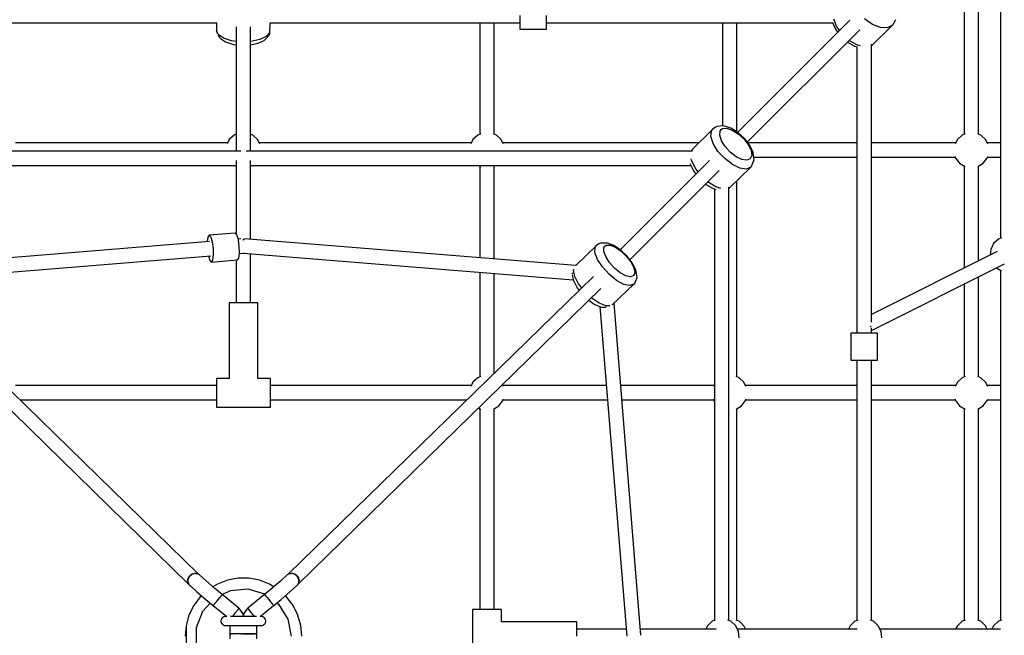
# Model space of a CAD drawing. Units: millimetres. Extents: x 10977 to 11087, y 2725 to 2839.
# Drawn here: x 11032 to 11043, y 2779 to 2786 of the extents above; entities that cross this region are included whole.
import ezdxf

# ---------------------------------------------------------------- set-up
doc = ezdxf.new("R2010")
doc.units = ezdxf.units.MM

# ---------------------------------------------------------------- blocks, each defined once
blk = doc.blocks.new('216_JAPET')
for p, q in [((842.6, -2501.3), (842.6, -2874.2)), ((802.2, -2525.9), (802.2, -2758.4)), ((818.2, -2758.4), (818.2, -2524.8)), ((307.4, -2626.3), (307.4, -2633.8)), ((337.4, -2633.8), (337.4, -2626.3)), ((700, -2636), (691.3, -2629.8)), ((-307.5, -2634.3), (-29.6, -2634.3)), ((-30.1, -2634.3), (-30.1, -2642.5)), ((-8.1, -2638.8), (-8.1, -2777)), ((7.9, -2777), (7.9, -2638.8)), ((29.4, -2644.9), (29.5, -2634.2)), ((29.5, -2634.3), (307.4, -2634.3)), ((263, -2634.3), (263, -2758.4)), ((279, -2758.4), (279, -2634.3)), ((307.4, -2633.8), (307.4, -2639.3)), ((307.4, -2639.3), (307.4, -2641.3)), ((337.4, -2639.3), (337.4, -2633.8)), ((337.4, -2634.3), (655.9, -2634.3)), ((337.4, -2641.3), (337.4, -2639.3)), ((533.1, -2634.3), (533.1, -2749.1)), ((549.1, -2755.7), (549.1, -2634.3)), ((675, -2631.2), (549.9, -2756.3)), ((655.7, -2633.8), (658.7, -2641.3)), ((660.1, -2638.1), (656.9, -2630.1)), ((663.5, -2642.8), (660.1, -2638.1)), ((699, -2659.9), (722.5, -2637)), ((708.9, -2639.6), (700, -2636)), ((716.7, -2640), (708.9, -2639.6)), ((722.5, -2637), (716.7, -2640)), ((722.5, -2637), (723.2, -2636.2)), ((723.2, -2636.2), (726.1, -2630.5)), ((-28.1, -2647.3), (-30.1, -2642.5)), ((-30.1, -2642.5), (-30, -2643.7)), ((-30, -2643.7), (-28, -2648.4)), ((-22.3, -2651.3), (-28.1, -2647.3)), ((-28, -2648.4), (-27.1, -2650.4)), ((-27.1, -2650.4), (-25.5, -2651.8)), ((-25.5, -2651.8), (-20.2, -2655.6)), ((-13.5, -2654.3), (-22.3, -2651.3)), ((25.4, -2649.4), (18, -2653)), ((24.5, -2652.5), (28.4, -2648.2)), ((29.4, -2644.9), (25.4, -2649.4)), ((28.4, -2648.2), (29.3, -2646.1)), ((29.3, -2646.1), (29.4, -2644.9)), ((307.4, -2641.3), (337.4, -2641.3)), ((560.7, -2767.3), (686, -2642.1)), ((658.7, -2641.3), (661.3, -2644.9)), ((-20.2, -2655.6), (-12.2, -2658.2)), ((-8.1, -2654.9), (-13.5, -2654.3)), ((-12.2, -2658.2), (-11.2, -2658.3)), ((-11.2, -2658.3), (-8.1, -2658.7)), ((-8.1, -2658.7), (-8.1, -2758.4)), ((8.1, -2655.1), (7.9, -2655.1)), ((7.9, -2658.9), (16.3, -2657)), ((18, -2653), (8.1, -2655.1)), ((16.3, -2657), (23, -2653.8)), ((23, -2653.8), (24.5, -2652.5)), ((672.1, -2656), (680, -2660.4)), ((674.6, -2654.2), (674.2, -2653.9)), ((683.5, -2659.2), (674.6, -2654.2)), ((680, -2660.4), (683.3, -2661.2)), ((682.8, -2661), (682.8, -2979.8)), ((686.8, -2660), (683.5, -2659.2)), ((698.8, -2967.6), (698.8, -2658)), ((698.8, -2660), (699, -2659.9)), ((699, -2659.9), (698.8, -2659.9)), ((525.2, -2750.4), (522.2, -2752.5)), ((527.3, -2749.6), (525.2, -2750.4)), ((533.3, -2749.1), (527.3, -2749.6)), ((535.2, -2749.2), (533.3, -2749.1)), ((542.4, -2751.6), (535.2, -2749.2)), ((-10.5, -2759.3), (-15.8, -2764.2)), ((-8.1, -2758.4), (-10.5, -2759.3)), ((10.3, -2759.3), (7.9, -2758.4)), ((15.6, -2764.2), (10.3, -2759.3)), ((260.7, -2759.3), (255.3, -2764.2)), ((264, -2758), (260.7, -2759.3)), ((281.4, -2759.3), (278.1, -2758)), ((286.7, -2764.2), (281.4, -2759.3)), ((522.2, -2752.5), (499.6, -2775.1)), ((520.2, -2760.9), (520.7, -2754.7)), ((522.8, -2768.8), (520.2, -2760.9)), ((520.7, -2754.7), (522.2, -2752.5)), ((530, -2759.5), (530.4, -2754.8)), ((532, -2765.6), (530, -2759.5)), ((530.4, -2754.8), (531.5, -2753.1)), ((531.5, -2753.1), (533.2, -2752)), ((533.2, -2752), (537.9, -2751.6)), ((537.9, -2751.6), (544, -2753.6)), ((550.2, -2756.4), (542.4, -2751.6)), ((544, -2753.6), (550.6, -2757.7)), ((557.5, -2763.2), (550.2, -2756.4)), ((550.6, -2757.7), (556.8, -2763.4)), ((799.8, -2759.3), (794.5, -2764.2)), ((803.1, -2758), (799.8, -2759.3)), ((820.5, -2759.3), (817.2, -2758)), ((825.9, -2764.2), (820.5, -2759.3)), ((-17.7, -2768), (-253.6, -2768)), ((-15.8, -2764.2), (-18.2, -2769)), ((18, -2769), (15.6, -2764.2)), ((253.4, -2768), (17.5, -2768)), ((255.3, -2764.2), (252.9, -2769)), ((289.1, -2769), (286.7, -2764.2)), ((506.7, -2768), (288.7, -2768)), ((528.1, -2777.4), (522.8, -2768.8)), ((536.1, -2772.1), (532, -2765.6)), ((541.8, -2778.4), (536.1, -2772.1)), ((556.8, -2763.4), (561.7, -2769.9)), ((563.4, -2770.9), (557.5, -2763.2)), ((682.8, -2768), (561.3, -2768)), ((561.7, -2769.9), (564.9, -2776.3)), ((567.1, -2778.5), (563.4, -2770.9)), ((792.5, -2768), (698.8, -2768)), ((794.5, -2764.2), (792.1, -2769)), ((828.3, -2769), (825.9, -2764.2)), ((842.6, -2768), (827.8, -2768)), ((-3.1, -2777), (-499.9, -2777)), ((499.7, -2777), (2.9, -2777)), ((498.9, -2776), (498.4, -2777)), ((498.8, -2777), (499.6, -2775.1)), ((499.6, -2775.1), (498.9, -2776)), ((535.6, -2785.5), (528.1, -2777.4)), ((548.3, -2783.3), (541.8, -2778.4)), ((554.7, -2786.4), (548.3, -2783.3)), ((565.7, -2781.8), (564, -2785.6)), ((564.9, -2776.3), (565.7, -2781.8)), ((568, -2785), (567.1, -2778.5)), ((792.1, -2783.1), (792.5, -2784.8)), ((827.8, -2784.8), (828.3, -2783.1)), ((-498.1, -2793), (-8.1, -2793)), ((-9.4, -2793), (-8.1, -2793.9)), ((-8.1, -2787.7), (-8.1, -2869.4)), ((-8.1, -2793.9), (-8.1, -2869.4)), ((7.9, -2875.3), (7.9, -2787.7)), ((7.9, -2793.9), (9.2, -2793)), ((7.9, -2793), (497.8, -2793)), ((261.7, -2793), (263.9, -2794.4)), ((263, -2793.9), (263, -2896)), ((263.9, -2794.4), (264, -2794.4)), ((278.1, -2794.4), (280.4, -2793)), ((278.1, -2794.4), (278.1, -2794.4)), ((279, -2897.3), (279, -2793.9)), ((518.5, -2787.7), (419.2, -2887)), ((497, -2791.1), (497.1, -2791.6)), ((497.1, -2791.6), (500.8, -2799.2)), ((498.5, -2787.3), (498.3, -2785.7)), ((502.6, -2795.6), (498.5, -2787.3)), ((544.1, -2792), (535.6, -2785.5)), ((552.4, -2796), (544.1, -2792)), ((560.2, -2787.2), (554.7, -2786.4)), ((564, -2785.6), (560.2, -2787.2)), ((564.6, -2795), (565.3, -2794.1)), ((565.3, -2794.1), (567.4, -2789.1)), ((567.4, -2789.1), (568.2, -2787.1)), ((567.9, -2784), (682.8, -2784)), ((568.2, -2787.1), (568, -2785)), ((698.8, -2784), (792.3, -2784)), ((792.5, -2784.8), (796.9, -2790.6)), ((796.9, -2790.6), (803.1, -2794.4)), ((802.2, -2793.9), (802.2, -2907.2)), ((803.1, -2794.4), (803.1, -2794.4)), ((817.2, -2794.4), (817.3, -2794.4)), ((817.3, -2794.4), (823.4, -2790.6)), ((818.2, -2899.2), (818.2, -2793.9)), ((823.4, -2790.6), (827.8, -2784.8)), ((828, -2784), (842.6, -2784)), ((430, -2898), (529.5, -2798.6)), ((500.8, -2799.2), (503.5, -2802.7)), ((506, -2800.2), (502.6, -2795.6)), ((540.1, -2818.7), (564.6, -2795)), ((559.6, -2797.1), (552.4, -2796)), ((564.6, -2795), (559.6, -2797.1)), ((514.3, -2813.8), (521.8, -2818.5)), ((517.2, -2811.6), (516.8, -2811.2)), ((525.8, -2816.9), (517.2, -2811.6)), ((549.1, -3028.4), (549.1, -2810)), ((521.8, -2818.5), (525.8, -2819.8)), ((524.1, -2819.3), (524.1, -3299.6)), ((531.4, -2818.8), (525.8, -2816.9)), ((540.1, -3299.6), (540.1, -2817.4)), ((-38.3, -2870.7), (-39.7, -2872.9)), ((-9.1, -2868.4), (-38.3, -2870.7)), ((-38.3, -2870.7), (-36.5, -2872.6)), ((-7.3, -2870.2), (-9.1, -2868.4)), ((-5.7, -2875.6), (-7.3, -2870.2)), ((-37.9, -2877.7), (-370.6, -2904.7)), ((-39.7, -2872.9), (-40.4, -2877.9)), ((-36.5, -2872.6), (-34.9, -2878)), ((-34.9, -2878), (-33.9, -2885.4)), ((-3, -2874.9), (-5.9, -2875.1)), ((-4.7, -2883.1), (-5.7, -2875.6)), ((-0.7, -2875.3), (-0.1, -2875.2)), ((-0.5, -2876), (-0.7, -2876.7)), ((-0.4, -2875.9), (-0.5, -2876)), ((-0.1, -2875.2), (0.9, -2875.4)), ((0.1, -2875.4), (-0.1, -2875.3)), ((0.2, -2875.8), (0.1, -2875.4)), ((0.9, -2878), (0.9, -2878)), ((0.9, -2878), (0.9, -2878)), ((369.9, -2904.6), (1.1, -2874.8)), ((395.6, -2880.3), (392.7, -2882.3)), ((397.7, -2879.5), (395.6, -2880.3)), ((403.3, -2879.4), (397.7, -2879.5)), ((402.2, -2882.8), (403.7, -2881.9)), ((405.3, -2879.5), (403.3, -2879.4)), ((403.7, -2881.9), (408.1, -2881.8)), ((412.2, -2882.3), (405.3, -2879.5)), ((408.1, -2881.8), (413.9, -2884.1)), ((834.9, -2880), (831.7, -2886.5)), ((840.2, -2875.1), (834.9, -2880)), ((843.5, -2873.8), (840.2, -2875.1)), ((-33.7, -2892.9), (-34.5, -2898.5)), ((-33.9, -2885.4), (-33.7, -2892.9)), ((-5.2, -2896.1), (-4.5, -2890.6)), ((-4.5, -2890.6), (-4.7, -2883.1)), ((-4.6, -2891), (0.7, -2890.6)), ((-0.1, -2890.7), (367, -2920.4)), ((0.7, -2890.6), (0.7, -2890.5)), ((7.9, -2946.1), (7.9, -2891.3)), ((392.7, -2882.3), (369.8, -2904.6)), ((391.2, -2890), (391.5, -2884.2)), ((394, -2897.6), (391.2, -2890)), ((391.5, -2884.2), (392.7, -2882.3)), ((401, -2888.7), (401.2, -2884.3)), ((403.2, -2894.6), (401, -2888.7)), ((401.2, -2884.3), (402.2, -2882.8)), ((413.4, -2883), (412.2, -2882.3)), ((420.3, -2887.7), (413.4, -2883)), ((413.9, -2884.1), (420.3, -2888.5)), ((426.9, -2894), (420.3, -2887.7)), ((420.3, -2888.5), (426.4, -2894.3)), ((838.9, -2888.8), (698.8, -2958.9)), ((831.7, -2886.5), (831.1, -2892.7)), ((-367.3, -2920.4), (-36.3, -2893.6)), ((-39.1, -2893.8), (-37.6, -2898.8)), ((-37.6, -2898.8), (-35.9, -2900.6)), ((-35.9, -2900.6), (-6.7, -2898.3)), ((-34.5, -2898.5), (-35.9, -2900.6)), ((-8.1, -2898.4), (-8.1, -2946.1)), ((-6.7, -2898.3), (-5.2, -2896.1)), ((399.5, -2906.1), (394, -2897.6)), ((407.4, -2901.1), (403.2, -2894.6)), ((413, -2907.3), (407.4, -2901.1)), ((426.4, -2894.3), (431.4, -2900.7)), ((432.3, -2901), (426.9, -2894)), ((431.4, -2900.7), (434.6, -2907)), ((432.9, -2901.9), (432.3, -2901)), ((436.7, -2909.3), (432.9, -2901.9)), ((698.8, -2976.7), (846.8, -2902.7)), ((263, -2912), (263, -3028.4)), ((279, -3024.4), (279, -2913.3)), ((365.9, -2912.5), (365.8, -2912.7)), ((365.8, -2912.7), (365.9, -2914.1)), ((367.4, -2909.8), (368, -2908.2)), ((368.8, -2916.6), (367.4, -2909.8)), ((406.9, -2914.2), (399.5, -2906.1)), ((415.2, -2921), (406.9, -2914.2)), ((419.4, -2912.5), (413, -2907.3)), ((425.6, -2915.9), (419.4, -2912.5)), ((435.6, -2912.3), (434.3, -2915.7)), ((434.6, -2907), (435.6, -2912.3)), ((437.9, -2915.5), (436.7, -2909.3)), ((838.2, -2907), (843.5, -2910.2)), ((842.6, -2909.7), (842.6, -3299.6)), ((843.5, -2910.2), (843.5, -2910.2)), ((-50.4, -3247.8), (-389.6, -2916.6)), ((389.4, -2916.6), (50.2, -3247.8)), ((365.9, -2915.1), (367.1, -2921.1)), ((367.1, -2921.1), (370.9, -2928.5)), ((373, -2924.8), (368.8, -2916.6)), ((376.4, -2929.3), (373, -2924.8)), ((410.2, -2948.3), (434.6, -2925.2)), ((423.3, -2925.4), (415.2, -2921)), ((430, -2926.8), (423.3, -2925.4)), ((430.8, -2917), (425.6, -2915.9)), ((434.6, -2925.2), (430, -2926.8)), ((434.3, -2915.7), (430.8, -2917)), ((434.6, -2925.2), (435.4, -2924.3)), ((435.4, -2924.3), (436.3, -2922.1)), ((436.3, -2922.1), (438, -2917.7)), ((438, -2917.7), (437.9, -2915.5)), ((802.2, -2925), (802.2, -3028.4)), ((818.2, -3028.4), (818.2, -2917)), ((-397.9, -2930.2), (-61.1, -3259)), ((60.9, -3259), (397.6, -2930.2)), ((370.9, -2928.5), (371.5, -2929.4)), ((371.5, -2929.4), (373.5, -2932.1)), ((-14, -2946.1), (-16.1, -2946.1)), ((-16.1, -2946.1), (-16.1, -3030.1)), ((-8.1, -2946.1), (-14, -2946.1)), ((-0.1, -2946.1), (-8.1, -2946.1)), ((7.9, -2946.1), (-0.1, -2946.1)), ((13.8, -2946.1), (7.9, -2946.1)), ((15.9, -2946.1), (13.8, -2946.1)), ((15.9, -3030.1), (15.9, -2946.1)), ((384.3, -2943.2), (390.4, -2947.4)), ((387.5, -2940.8), (387.1, -2940.5)), ((395.8, -2946.5), (387.5, -2940.8)), ((390.4, -2947.4), (391.6, -2948.2)), ((403.4, -2949.5), (395.8, -2946.5)), ((442.4, -3316.1), (412.4, -2946.3)), ((391.6, -2948.2), (398.5, -2950.9)), ((396.7, -2950.2), (426.5, -3317.2)), ((398.5, -2950.9), (400.5, -2951)), ((400.5, -2951), (403.5, -2951)), ((407.8, -2949.4), (403.4, -2949.5)), ((675.8, -2979.8), (675.8, -3009.8)), ((677.8, -2979.8), (675.8, -2979.8)), ((683.3, -2979.8), (677.8, -2979.8)), ((690.8, -2979.8), (683.3, -2979.8)), ((698.3, -2979.8), (690.8, -2979.8)), ((697.9, -2971.7), (698, -2972.2)), ((698, -2972.2), (697.9, -2972.6)), ((703.8, -2979.8), (698.3, -2979.8)), ((698.8, -2979.8), (698.8, -2974)), ((705.8, -2979.8), (703.8, -2979.8)), ((705.8, -3009.8), (705.8, -2979.8)), ((675.8, -3009.8), (677.8, -3009.8)), ((677.8, -3009.8), (683.3, -3009.8)), ((682.8, -3009.8), (682.8, -3299.6)), ((683.3, -3009.8), (690.8, -3009.8)), ((690.8, -3009.8), (698.3, -3009.8)), ((698.3, -3009.8), (703.8, -3009.8)), ((698.8, -3299.6), (698.8, -3009.8)), ((703.8, -3009.8), (705.8, -3009.8)), ((-30.1, -3030.1), (-30.1, -3032.2)), ((-16.1, -3030.1), (-30.1, -3030.1)), ((-30.1, -3032.2), (-30.1, -3038.1)), ((29.9, -3030.1), (15.9, -3030.1)), ((29.9, -3032.2), (29.9, -3030.1)), ((29.9, -3038.1), (29.9, -3032.2)), ((255.3, -3034.2), (252.9, -3039)), ((260.7, -3029.4), (255.3, -3034.2)), ((264, -3028.1), (260.7, -3029.4)), ((551.5, -3029.4), (548.2, -3028.1)), ((556.8, -3034.2), (551.5, -3029.4)), ((559.2, -3039), (556.8, -3034.2)), ((794.5, -3034.2), (792.1, -3039)), ((799.8, -3029.4), (794.5, -3034.2)), ((803.1, -3028.1), (799.8, -3029.4)), ((820.5, -3029.4), (817.2, -3028.1)), ((825.9, -3034.2), (820.5, -3029.4)), ((828.3, -3039), (825.9, -3034.2)), ((-30.1, -3038.1), (-253.6, -3038.1)), ((-30.1, -3038.1), (-30.1, -3046.1)), ((-30.1, -3046.1), (-30.1, -3054.1)), ((253.4, -3038.1), (29.9, -3038.1)), ((29.9, -3046.1), (29.9, -3038.1)), ((29.9, -3054.1), (29.9, -3046.1)), ((289.1, -3039), (288.2, -3037.1)), ((403.9, -3038.1), (288.7, -3038.1)), ((523.4, -3038.1), (419.9, -3038.1)), ((524.1, -3036.8), (523, -3039)), ((682.8, -3038.1), (558.7, -3038.1)), ((792.5, -3038.1), (698.8, -3038.1)), ((842.6, -3038.1), (827.8, -3038.1)), ((-248.8, -3054.1), (-30.1, -3054.1)), ((-30.1, -3054.1), (-30.1, -3060)), ((29.9, -3054.1), (248.6, -3054.1)), ((29.9, -3060), (29.9, -3054.1)), ((284.3, -3060.7), (288.7, -3054.9)), ((288.7, -3054.9), (289.1, -3053.2)), ((288.9, -3054.1), (405.2, -3054.1)), ((421.2, -3054.1), (523.2, -3054.1)), ((523, -3053.2), (523.5, -3054.9)), ((523.5, -3054.9), (524.1, -3055.7)), ((554.4, -3060.7), (558.7, -3054.9)), ((558.7, -3054.9), (559.2, -3053.2)), ((558.9, -3054.1), (682.8, -3054.1)), ((698.8, -3054.1), (792.3, -3054.1)), ((792.1, -3053.2), (792.5, -3054.9)), ((792.5, -3054.9), (796.9, -3060.7)), ((823.4, -3060.7), (827.8, -3054.9)), ((827.8, -3054.9), (828.3, -3053.2)), ((828, -3054.1), (842.6, -3054.1)), ((-30.1, -3060), (-30.1, -3062.1)), ((-30.1, -3062.1), (29.9, -3062.1)), ((29.9, -3062.1), (29.9, -3060)), ((261.6, -3063), (263.9, -3064.5)), ((263, -3063.9), (263, -3287.2)), ((263.9, -3064.5), (264, -3064.5)), ((278.1, -3064.5), (284.3, -3060.7)), ((278.1, -3064.5), (278.1, -3064.5)), ((279, -3287.2), (279, -3063.9)), ((548.2, -3064.5), (554.4, -3060.7)), ((548.2, -3064.5), (548.2, -3064.5)), ((549.1, -3299.6), (549.1, -3063.9)), ((796.9, -3060.7), (803.1, -3064.5)), ((802.2, -3063.9), (802.2, -3299.6)), ((803.1, -3064.5), (803.1, -3064.5)), ((817.2, -3064.5), (817.3, -3064.5)), ((817.3, -3064.5), (823.4, -3060.7)), ((818.2, -3299.6), (818.2, -3063.9)), ((-62.2, -3254.9), (-61, -3251.1)), ((-61.8, -3254.3), (-61.9, -3256.5)), ((-60.7, -3251.7), (-61.8, -3254.3)), ((-61, -3251.1), (-58, -3248.1)), ((-60.3, -3251), (-60.7, -3251.7)), ((-58.8, -3249.5), (-60.3, -3251)), ((-57.6, -3248.4), (-58.8, -3249.5)), ((-58, -3248.1), (-54.2, -3246.9)), ((-56.4, -3247.9), (-57.6, -3248.4)), ((-54.3, -3247.2), (-56.4, -3247.9)), ((-53.7, -3247.2), (-54.3, -3247.2)), ((-54.2, -3246.9), (-51.9, -3247.5)), ((-51, -3247.6), (-53.7, -3247.2)), ((-48.9, -3248.9), (-51, -3247.6)), ((-50.8, -3247.7), (-50.4, -3247.8)), ((-50, -3248.2), (-50.4, -3247.8)), ((-41.7, -3255.4), (-48.9, -3248.9)), ((-6.1, -3252.5), (-17.9, -3254.7)), ((5.9, -3252.5), (-6.1, -3252.5)), ((17.7, -3254.7), (5.9, -3252.5)), ((48.7, -3248.9), (41.5, -3255.4)), ((50.8, -3247.6), (48.7, -3248.9)), ((50.2, -3247.8), (49.8, -3248.2)), ((50.2, -3247.8), (50.6, -3247.7)), ((53.5, -3247.2), (50.8, -3247.6)), ((51.7, -3247.5), (54, -3246.9)), ((54.1, -3247.2), (53.5, -3247.2)), ((54, -3246.9), (57.8, -3248.1)), ((56.2, -3247.9), (54.1, -3247.2)), ((57.4, -3248.4), (56.2, -3247.9)), ((58.6, -3249.5), (57.4, -3248.4)), ((57.8, -3248.1), (60.8, -3251.1)), ((60.1, -3251), (58.6, -3249.5)), ((60.5, -3251.7), (60.1, -3251)), ((61.6, -3254.3), (60.5, -3251.7)), ((60.8, -3251.1), (62, -3254.9)), ((61.7, -3256.5), (61.6, -3254.3)), ((-61.9, -3256.2), (-62.2, -3254.9)), ((-61.9, -3256.5), (-61.9, -3256.6)), ((-61.9, -3256.6), (-61.7, -3257.1)), ((-61.7, -3257.1), (-61, -3259.2)), ((-61.3, -3258.7), (-61.5, -3257.7)), ((-61.1, -3258.9), (-61.3, -3258.7)), ((-61, -3259.2), (-60.8, -3259.5)), ((-60.8, -3259.5), (-59.2, -3261)), ((-59.2, -3261), (-59, -3261.2)), ((-59, -3261.2), (-51.8, -3267.8)), ((-31.9, -3263.9), (-41.7, -3255.4)), ((-29.1, -3259), (-34, -3262.1)), ((-23.7, -3270.7), (-31.9, -3263.9)), ((-17.9, -3254.7), (-29.1, -3259)), ((-14.6, -3266.3), (4.8, -3264.5)), ((4.8, -3264.5), (23.5, -3269.8)), ((28.9, -3259), (17.7, -3254.7)), ((31.7, -3263.9), (23.5, -3270.7)), ((33.8, -3262.1), (28.9, -3259)), ((41.5, -3255.4), (31.7, -3263.9)), ((51.6, -3267.8), (58.8, -3261.2)), ((58.8, -3261.2), (59, -3261)), ((59, -3261), (60.6, -3259.5)), ((60.6, -3259.5), (60.8, -3259.2)), ((60.8, -3259.2), (61.5, -3257.1)), ((61.1, -3258.7), (60.9, -3258.9)), ((61.3, -3257.7), (61.1, -3258.7)), ((61.5, -3257.1), (61.7, -3256.6)), ((62, -3254.9), (61.7, -3256.2)), ((61.7, -3256.6), (61.7, -3256.5)), ((-48.1, -3273.4), (-55.4, -3283)), ((-51.8, -3267.8), (-42, -3276.2)), ((-46.7, -3272.1), (-48.1, -3273.4)), ((-42, -3276.2), (-33.8, -3283.1)), ((-29.4, -3277.7), (-28, -3276)), ((-27.9, -3275.9), (-28, -3276)), ((-27.9, -3275.9), (-26.4, -3274.1)), ((-27.9, -3275.9), (-27.9, -3275.9)), ((-27.9, -3275.9), (-27.9, -3275.9)), ((-26.4, -3274.1), (-25.7, -3273.3)), ((-25.5, -3273), (-25.7, -3273.3)), ((-25.4, -3272.9), (-25.5, -3273)), ((-25.4, -3272.9), (-25.2, -3272.6)), ((-25.2, -3272.6), (-24.3, -3271.5)), ((-24.3, -3271.5), (-24.1, -3271.3)), ((-24, -3271.1), (-24.1, -3271.3)), ((-24, -3271.1), (-23.8, -3270.8)), ((-24, -3271.1), (-24, -3271.1)), ((-23.8, -3270.8), (-23.7, -3270.7)), ((-23.7, -3270.8), (-14.6, -3266.3)), ((-5.1, -3286), (-23.7, -3270.8)), ((23.5, -3270.8), (4.9, -3286)), ((23.5, -3269.8), (24.1, -3270.2)), ((23.5, -3270.7), (23.6, -3270.8)), ((23.6, -3270.8), (23.8, -3271.1)), ((23.9, -3271.3), (23.8, -3271.1)), ((23.8, -3271.1), (23.8, -3271.1)), ((23.9, -3271.3), (24.1, -3271.5)), ((24.1, -3271.5), (25, -3272.6)), ((25, -3272.6), (25.2, -3272.9)), ((25.3, -3273), (25.2, -3272.9)), ((25.5, -3273.3), (25.3, -3273)), ((25.5, -3273.3), (26.2, -3274.1)), ((26.2, -3274.1), (27.7, -3275.9)), ((27.8, -3276), (27.7, -3275.9)), ((27.7, -3275.9), (27.7, -3275.9)), ((27.7, -3275.9), (27.7, -3275.9)), ((27.8, -3276), (29.2, -3277.7)), ((33.6, -3283.1), (41.8, -3276.2)), ((41.8, -3276.2), (51.6, -3267.8)), ((47.9, -3273.4), (46.5, -3272.1)), ((55.2, -3283), (47.9, -3273.4)), ((-55.4, -3283), (-60.7, -3293.7)), ((-45.2, -3289.3), (-37, -3280.4)), ((-33.8, -3283.1), (-33.7, -3283)), ((-33.7, -3283), (-33.6, -3282.9)), ((-33.7, -3283), (-33.7, -3283)), ((-33.7, -3283), (-18.6, -3295.3)), ((-33.6, -3282.9), (-33.1, -3282.3)), ((-33.1, -3282.3), (-32.7, -3281.8)), ((-32.6, -3281.7), (-32.7, -3281.8)), ((-32.5, -3281.5), (-32.6, -3281.7)), ((-32.5, -3281.5), (-32.1, -3281.1)), ((-32.1, -3281.1), (-30.8, -3279.5)), ((-30.8, -3279.5), (-30.6, -3279.2)), ((-30.5, -3279.1), (-30.6, -3279.2)), ((-30.3, -3278.8), (-30.5, -3279.1)), ((-30.3, -3278.8), (-29.4, -3277.7)), ((-5.7, -3286.8), (-6.5, -3287.8)), ((-5.4, -3286.5), (-5.7, -3286.8)), ((-5.4, -3286.5), (-5.3, -3286.3)), ((-5.2, -3286.1), (-5.3, -3286.3)), ((-5.3, -3286.3), (-5.3, -3286.3)), ((-5, -3285.9), (-5.2, -3286.1)), ((-4, -3287), (-5, -3285.9)), ((-0.6, -3291.8), (-4, -3287)), ((3.8, -3287), (0.4, -3291.8)), ((4.8, -3285.9), (3.8, -3287)), ((5, -3286.1), (4.8, -3285.9)), ((5.1, -3286.3), (5, -3286.1)), ((5.1, -3286.3), (5.1, -3286.3)), ((5.1, -3286.3), (5.2, -3286.5)), ((5.5, -3286.8), (5.2, -3286.5)), ((6.3, -3287.8), (5.5, -3286.8)), ((18.4, -3295.3), (33.5, -3283)), ((29.2, -3277.7), (30.1, -3278.8)), ((30.3, -3279.1), (30.1, -3278.8)), ((30.4, -3279.2), (30.3, -3279.1)), ((30.4, -3279.2), (30.7, -3279.5)), ((30.7, -3279.5), (31.9, -3281.1)), ((31.9, -3281.1), (32.3, -3281.5)), ((32.4, -3281.7), (32.3, -3281.5)), ((32.5, -3281.8), (32.4, -3281.7)), ((32.5, -3281.8), (32.9, -3282.3)), ((32.9, -3282.3), (33.4, -3282.9)), ((33.4, -3282.9), (33.5, -3283)), ((33.5, -3283), (33.5, -3283)), ((33.5, -3283), (33.6, -3283.1)), ((37.2, -3280.1), (39.1, -3281.5)), ((39.1, -3281.5), (49.3, -3298.1)), ((60.3, -3293.8), (55.2, -3283)), ((255, -3287.2), (255, -3347.2)), ((257.2, -3287.2), (255, -3287.2)), ((263, -3287.2), (257.2, -3287.2)), ((271, -3287.2), (263, -3287.2)), ((279, -3287.2), (271, -3287.2)), ((284.9, -3287.2), (279, -3287.2)), ((287, -3287.2), (284.9, -3287.2)), ((287, -3301.2), (287, -3287.2)), ((-60.7, -3293.7), (-64, -3305.3)), ((-52.2, -3307.5), (-45.2, -3289.3)), ((-24.7, -3298.3), (-25.1, -3300.2)), ((-24.2, -3297.6), (-24.7, -3298.3)), ((-23.6, -3296.7), (-24.2, -3297.6)), ((-23, -3296.2), (-23.6, -3296.7)), ((-22, -3295.6), (-23, -3296.2)), ((-21.4, -3295.4), (-22, -3295.6)), ((-20, -3295.2), (-21.4, -3295.4)), ((-19.6, -3295.3), (-20, -3295.2)), ((-18.7, -3295.3), (-19.6, -3295.3)), ((-13.3, -3295.3), (-14.6, -3295.3)), ((-7.2, -3295.3), (-13.3, -3295.3)), ((-11.9, -3294.4), (-12.6, -3295.3)), ((-11.9, -3294.4), (-11.8, -3294.3)), ((-10.7, -3293), (-11.8, -3294.3)), ((-11.8, -3294.3), (-11.8, -3294.3)), ((-11.8, -3294.3), (-11.8, -3294.3)), ((-9.5, -3291.4), (-10.7, -3293)), ((-9.3, -3291.3), (-9.5, -3291.4)), ((-9.3, -3291.3), (-9.2, -3291.1)), ((-9.2, -3291.1), (-8.9, -3290.7)), ((-7.6, -3289.1), (-8.9, -3290.7)), ((-7, -3288.4), (-7.6, -3289.1)), ((-0.1, -3295.3), (-7.2, -3295.3)), ((-7, -3288.4), (-6.8, -3288.2)), ((-6.5, -3287.8), (-6.8, -3288.1)), ((-6.8, -3288.2), (-6.8, -3288.1)), ((-0.1, -3294), (-0.6, -3291.8)), ((0.4, -3291.8), (-0.1, -3294)), ((7, -3295.3), (-0.1, -3295.3)), ((6.6, -3288.1), (6.3, -3287.8)), ((6.6, -3288.1), (6.7, -3288.2)), ((6.7, -3288.2), (6.8, -3288.4)), ((7.4, -3289.1), (6.8, -3288.4)), ((13.1, -3295.3), (7, -3295.3)), ((8.7, -3290.7), (7.4, -3289.1)), ((8.7, -3290.7), (9, -3291.1)), ((9, -3291.1), (9.2, -3291.3)), ((9.3, -3291.4), (9.2, -3291.3)), ((10.5, -3293), (9.3, -3291.4)), ((11.6, -3294.3), (10.5, -3293)), ((11.6, -3294.3), (11.6, -3294.3)), ((11.6, -3294.3), (11.7, -3294.4)), ((11.6, -3294.3), (11.6, -3294.3)), ((12.4, -3295.3), (11.7, -3294.4)), ((14.4, -3295.3), (13.1, -3295.3)), ((19.4, -3295.3), (18.5, -3295.3)), ((19.6, -3295.2), (19.4, -3295.3)), ((21.2, -3295.4), (19.6, -3295.2)), ((21.6, -3295.5), (21.2, -3295.4)), ((22.8, -3296.2), (21.6, -3295.5)), ((23.3, -3296.6), (22.8, -3296.2)), ((24.1, -3297.6), (23.3, -3296.6)), ((24.5, -3298.2), (24.1, -3297.6)), ((24.9, -3300.2), (24.5, -3298.2)), ((49.3, -3298.1), (52.9, -3317.2)), ((63.8, -3305.3), (60.3, -3293.8)), ((-64, -3305.3), (-65, -3317.2)), ((-64, -3305.3), (-64, -3329.2)), ((-52.2, -3327), (-52.2, -3307.5)), ((-25.1, -3300.2), (-24.7, -3302.2)), ((-24.7, -3302.2), (-24.2, -3302.9)), ((-24.2, -3302.9), (-23.5, -3303.9)), ((-23.5, -3303.9), (-23, -3304.2)), ((-23, -3304.2), (-21.8, -3304.9)), ((-21.8, -3304.9), (-21.4, -3305)), ((-21.4, -3305), (-19.8, -3305.2)), ((-19.8, -3305.2), (-19.6, -3305.2)), ((-19.6, -3305.2), (-17.6, -3305.2)), ((-17.6, -3305.2), (-13.3, -3305.2)), ((-15.1, -3305.2), (-15.1, -3314.4)), ((-13.3, -3305.2), (-7.2, -3305.2)), ((-7.2, -3305.2), (-0.1, -3305.2)), ((-0.1, -3305.2), (7, -3305.2)), ((7, -3305.2), (13.1, -3305.2)), ((13.1, -3305.2), (17.4, -3305.2)), ((14.9, -3314.4), (14.9, -3305.2)), ((17.4, -3305.2), (19.4, -3305.2)), ((19.4, -3305.2), (19.8, -3305.2)), ((19.8, -3305.2), (21.2, -3305)), ((21.2, -3305), (21.8, -3304.9)), ((21.8, -3304.9), (22.8, -3304.2)), ((22.8, -3304.2), (23.4, -3303.8)), ((23.4, -3303.8), (24.1, -3302.9)), ((24.1, -3302.9), (24.5, -3302.2)), ((24.5, -3302.2), (24.9, -3300.2)), ((64.9, -3317.2), (63.8, -3305.3)), ((371, -3301.2), (287, -3301.2)), ((371, -3303.4), (371, -3301.2)), ((371, -3309.2), (371, -3303.4)), ((425.8, -3309.2), (371, -3309.2)), ((371, -3317.2), (371, -3309.2)), ((525.9, -3309.2), (441.8, -3309.2)), ((516.4, -3305.4), (514.5, -3309.2)), ((521.7, -3300.5), (516.4, -3305.4)), ((525, -3299.2), (521.7, -3300.5)), ((542.5, -3300.5), (539.2, -3299.2)), ((547.8, -3305.4), (542.5, -3300.5)), ((551, -3311.8), (547.8, -3305.4)), ((551.5, -3300.5), (548.2, -3299.2)), ((683, -3309.2), (549.7, -3309.2)), ((556.8, -3305.4), (551.5, -3300.5)), ((558.7, -3309.2), (556.8, -3305.4)), ((675.1, -3305.4), (673.2, -3309.2)), ((680.4, -3300.5), (675.1, -3305.4)), ((683.7, -3299.2), (680.4, -3300.5)), ((701.2, -3300.5), (697.9, -3299.2)), ((706.5, -3305.4), (701.2, -3300.5)), ((709.8, -3311.8), (706.5, -3305.4)), ((842.7, -3309.2), (708.5, -3309.2)), ((794.5, -3305.4), (792.5, -3309.2)), ((799.8, -3300.5), (794.5, -3305.4)), ((803.1, -3299.2), (799.8, -3300.5)), ((820.5, -3300.5), (817.2, -3299.2)), ((825.9, -3305.4), (820.5, -3300.5)), ((827.8, -3309.2), (825.9, -3305.4)), ((834.9, -3305.4), (833, -3309.2)), ((840.2, -3300.5), (834.9, -3305.4)), ((843.5, -3299.2), (840.2, -3300.5)), ((-15.1, -3314.4), (-15.1, -3320.1)), ((-14.5, -3314.4), (-15.1, -3314.4)), ((-14.1, -3314.4), (-14.5, -3314.4)), ((-14.1, -3314.4), (-14, -3314.4)), ((-14, -3314.4), (-13.5, -3314.4)), ((-12.8, -3314.4), (-13.5, -3314.4)), ((-11.6, -3314.4), (-12.8, -3314.4)), ((-11.6, -3314.4), (-11.1, -3314.4)), ((-11.1, -3314.4), (-10.7, -3314.4)), ((-10.2, -3314.4), (-10.7, -3314.4)), ((-7.1, -3314.4), (-10.2, -3314.4)), ((-4, -3314.4), (-7.1, -3314.4)), ((-3.5, -3314.4), (-4, -3314.4)), ((-3.5, -3314.4), (-3.1, -3314.4)), ((-3.1, -3314.4), (-2.6, -3314.4)), ((-1.4, -3314.4), (-2.6, -3314.4)), ((-0.7, -3314.4), (-1.4, -3314.4)), ((-0.7, -3314.4), (-0.2, -3314.4)), ((-0.2, -3314.4), (-0.1, -3314.4)), ((1.2, -3314.4), (-0.1, -3314.4)), ((-0.1, -3314.4), (0, -3314.4)), ((0, -3314.4), (2.9, -3314.4)), ((3.8, -3314.4), (1.2, -3314.4)), ((2.9, -3314.4), (6.9, -3314.4)), ((6.9, -3314.4), (3.8, -3314.4)), ((10, -3314.4), (6.9, -3314.4)), ((6.9, -3314.4), (10.9, -3314.4)), ((10.9, -3314.4), (10, -3314.4)), ((10.9, -3314.4), (11.4, -3314.4)), ((12.6, -3314.4), (11.4, -3314.4)), ((13.3, -3314.4), (12.6, -3314.4)), ((13.3, -3314.4), (13.8, -3314.4)), ((13.8, -3314.4), (13.9, -3314.4)), ((14.3, -3314.4), (13.9, -3314.4)), ((14.9, -3314.4), (14.3, -3314.4)), ((14.9, -3320.1), (14.9, -3314.4)), ((551.7, -3319), (551, -3311.8)), ((710.4, -3319), (709.8, -3311.8))]:
    blk.add_line(p, q)

msp = doc.modelspace()

# ---------------------------------------------------------------- block references
at = {"xscale": 0.01, "yscale": 0.01, "zscale": 0.01}
msp.add_blockref('216_JAPET', (11034.847, 2812.25), dxfattribs=at)

doc.saveas('drawing.dxf')
